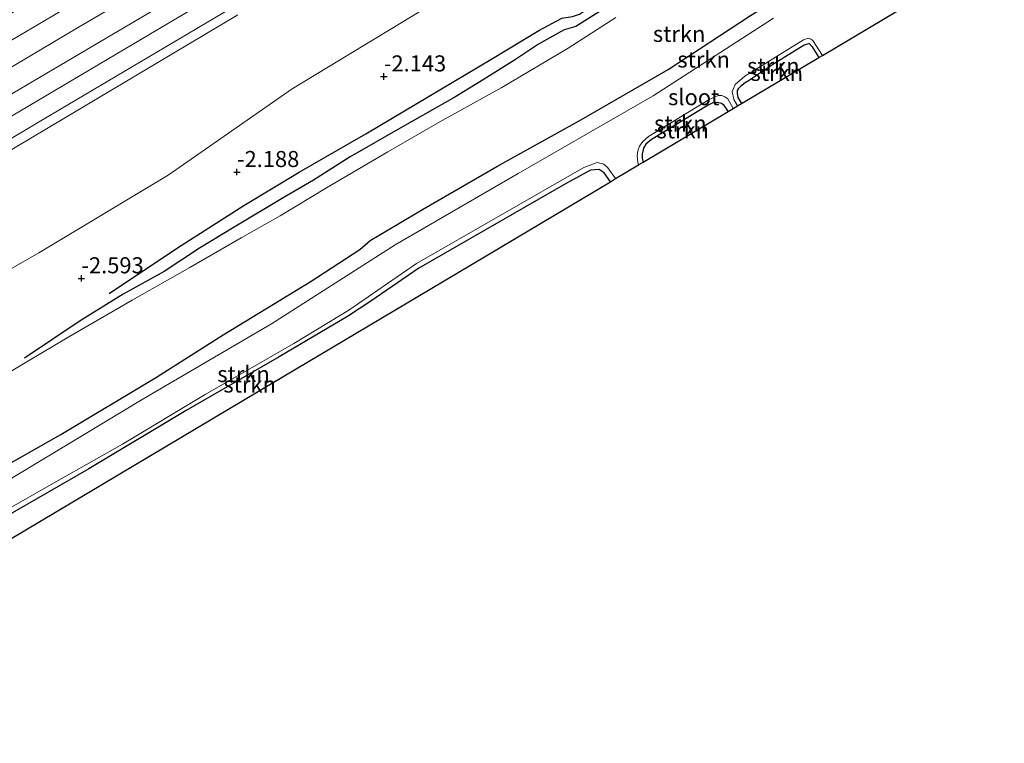
# Model space of a CAD drawing. Units: metres. Extents: x 139997 to 150000, y 487500 to 493750.
# Drawn here: x 145030 to 145183, y 493311 to 493423 of the extents above; entities that cross this region are included whole.
import ezdxf
from ezdxf.enums import TextEntityAlignment as Align

# ---------------------------------------------------------------- set-up
doc = ezdxf.new("R2010")
doc.units = ezdxf.units.M
doc.layers.get('0').update_dxf_attribs({"lineweight": 25})
for name, color, linetype, lineweight in [('B-ME-GR-STRUIKEN-GV-B6', 93, 'Continuous', 18), ('B-ME-GW-GRONDWERKLIJN-L-B1', 10, 'Continuous', 25), ('B-ME-GW-HOOGTEPUNT-S-B1', 10, 'Continuous', 25), ('B-ME-GW-INSTEEKWATERGANG-L-B1', 10, 'Continuous', 25), ('B-ME-GW-KRUINLIJN-L-B1', 93, 'Continuous', 18), ('B-ME-GW-TEENLIJN-L-B1', 93, 'Continuous', 18), ('B-ME-IE-GRASLAND-GV-B6', 93, 'Continuous', 18), ('B-ME-KG-KADASTRAAL-OPNAMEDTMGRENS-L-B1', 10, 'Continuous', 25), ('B-ME-OG-BREUK-L-B1', 10, 'Continuous', 25), ('B-ME-OG-WATER-GV-B6', 153, 'Continuous', 18), ('B-ME-VH-VERH_SOORT-BETON-OVERIG-GV-B6', 8, 'IE-TERREINAFSCHEIDING-NATUURLIJK-HOUTWAL', 18), ('B-ME-VH-VERH_SOORT-BITUMEN-GV-B6', 8, 'IE-TERREINAFSCHEIDING-NATUURLIJK-HOUTWAL', 18)]:
    doc.layers.add(name, color=color, linetype=linetype, lineweight=lineweight)
doc.styles.add('NLCS-ISO', font='NLCS-ISO.TTF')
doc.linetypes.add('IE-TERREINAFSCHEIDING-NATUURLIJK-HOUTWAL', pattern='A,7,-1.5,[67,NLCS.SHX,S=0.75,R=45,X=0,Y=0],-1.5,7,-1.5,[70,NLCS.SHX,S=0.75,R=0,X=0,Y=0],-1.5', length=20)

# ---------------------------------------------------------------- blocks, each defined once
blk = doc.blocks.new('hoogtepunt')
for p, q in [((-0.5, 0), (0.5, 0)), ((0, 0.5), (0, -0.5))]:
    blk.add_line(p, q)

msp = doc.modelspace()

# ---------------------------------------------------------------- linework, layer by layer
at = {"layer": 'B-ME-GR-STRUIKEN-GV-B6'}
for points in [[(145022.359, 493350.905, -3.79), (145036.575, 493358.964, -3.681), (145051.484, 493367.89, -3.443), (145061.853, 493374.452, -3.662), (145075.401, 493382.696, -3.581), (145083.121, 493387.743, -3.576), (145084.701, 493389.132, -3.671), (145093.117, 493394.109, -3.348), (145104.41, 493400.649, -3.581), (145117.607, 493407.955, -3.419), (145131.083, 493415.748, -3.495), (145143.898, 493424.115, -3.529)], [(145143.898, 493424.115, -3.529), (145131.083, 493415.748, -3.495), (145117.607, 493407.955, -3.419), (145104.41, 493400.649, -3.581), (145093.117, 493394.109, -3.348), (145084.701, 493389.132, -3.671), (145083.121, 493387.743, -3.576), (145075.401, 493382.696, -3.581), (145061.853, 493374.452, -3.662), (145051.484, 493367.89, -3.443), (145036.575, 493358.964, -3.681), (145022.359, 493350.905, -3.79)], [(145027.205, 493367.854, -3.012), (145037.82, 493374.171, -3.007), (145047.71, 493379.845, -3.093), (145056.658, 493384.944, -3.074), (145064.65, 493389.533, -3.24), (145070.724, 493392.976, -3.245), (145077.947, 493397.34, -3.354), (145087.455, 493402.919, -3.178), (145095.947, 493407.809, -3.183), (145105.221, 493412.949, -3.207), (145115.521, 493419.077, -3.135), (145122.954, 493423.849, -3.23)], [(145147.502, 493423.705, -4.755), (145128.775, 493411.629, -4.755), (145107.779, 493399.539, -4.755), (145088.638, 493388.468, -4.755), (145069.364, 493376.187, -4.755), (145049.272, 493364.426, -4.755), (145027.672, 493351.38, -4.755)], [(145155.086, 493417.929, -4.755), (145154.525, 493417.595, -4.204), (145153.493, 493419.254, -4.204), (145153.044, 493419.791, -4.204), (145152.273, 493419.561, -4.204), (145147.657, 493416.746, -4.204), (145143.283, 493413.819, -4.214), (145142.396, 493413.142, -4.238), (145142.006, 493412.748, -4.262), (145141.853, 493412.457, -4.257), (145141.826, 493412.053, -4.257), (145141.943, 493411.394, -4.247), (145142.519, 493410.448, -4.278), (145141.892, 493410.074, -4.755), (145141.315, 493411.057, -4.755), (145141.075, 493412.293, -4.755), (145141.245, 493412.781, -4.755), (145141.525, 493413.422, -4.755), (145143.019, 493414.69, -4.755), (145152.132, 493420.35, -4.755), (145152.858, 493420.592, -4.755), (145153.318, 493420.464, -4.755), (145153.596, 493420.24, -4.755), (145155.086, 493417.929, -4.755)], [(145154.525, 493417.595, -4.204), (145142.519, 493410.448, -4.278), (145141.943, 493411.394, -4.247), (145141.826, 493412.053, -4.257), (145141.853, 493412.457, -4.257), (145142.006, 493412.748, -4.262), (145142.396, 493413.142, -4.238), (145143.283, 493413.819, -4.214), (145147.657, 493416.746, -4.204), (145152.273, 493419.561, -4.204), (145153.044, 493419.791, -4.204), (145153.493, 493419.254, -4.204), (145154.525, 493417.595, -4.204)], [(145141.228, 493409.68, -4.755), (145140.429, 493409.204, -4.257), (145140.126, 493409.748, -4.257), (145139.827, 493410.157, -4.285), (145139.392, 493410.472, -4.285), (145138.733, 493410.6, -4.285), (145138.039, 493410.535, -4.285), (145137.332, 493410.199, -4.328), (145128.476, 493404.856, -4.404), (145127.6, 493404.14, -4.452), (145127.24, 493403.505, -4.456), (145127.064, 493402.581, -4.418), (145127.061, 493401.963, -4.428), (145127.228, 493401.345, -4.382), (145126.484, 493400.902, -4.755), (145126.349, 493401.259, -4.755), (145126.29, 493402.344, -4.755), (145126.375, 493403.065, -4.755), (145126.646, 493403.808, -4.755), (145127.177, 493404.531, -4.755), (145128.03, 493405.323, -4.755), (145137.476, 493411.06, -4.755), (145138.886, 493411.715, -4.755), (145139.463, 493411.684, -4.755), (145139.994, 493411.451, -4.755), (145140.369, 493411.156, -4.755), (145141.228, 493409.68, -4.755)], [(145140.429, 493409.204, -4.257), (145127.228, 493401.345, -4.382), (145127.061, 493401.963, -4.428), (145127.064, 493402.581, -4.418), (145127.24, 493403.505, -4.456), (145127.6, 493404.14, -4.452), (145128.476, 493404.856, -4.404), (145137.332, 493410.199, -4.328), (145138.039, 493410.535, -4.285), (145138.733, 493410.6, -4.285), (145139.392, 493410.472, -4.285), (145139.827, 493410.157, -4.285), (145140.126, 493409.748, -4.257), (145140.429, 493409.204, -4.257)], [(145025.022, 493345.462, -4.755), (145037.384, 493352.482, -4.755), (145046.176, 493357.473, -4.755), (145059.039, 493365.194, -4.755), (145072.871, 493373.096, -4.755), (145081.413, 493378.313, -4.755), (145091.958, 493385.553, -4.755), (145117.979, 493400.504, -4.755), (145120.059, 493401.259, -4.755), (145121.082, 493400.99, -4.755), (145121.72, 493400.427, -4.755), (145122.919, 493398.78, -4.755)], [(145122.919, 493398.78, -4.755), (145122.097, 493398.291, -4.204), (145121.13, 493399.651, -4.204), (145120.374, 493400.185, -4.204), (145118.999, 493400.061, -4.204), (145115.135, 493397.961, -4.204), (145092.314, 493384.849, -4.204), (145084.828, 493379.686, -4.218), (145081.208, 493377.329, -4.342), (145070.567, 493371.071, -4.384), (145056.068, 493362.708, -4.384), (145040.923, 493353.633, -4.47), (145027.986, 493346.152, -4.308)], [(145027.986, 493346.152, -4.308), (145040.923, 493353.633, -4.47), (145056.068, 493362.708, -4.384), (145070.567, 493371.071, -4.384), (145081.208, 493377.329, -4.342), (145084.828, 493379.686, -4.218), (145092.314, 493384.849, -4.204), (145115.135, 493397.961, -4.204), (145118.999, 493400.061, -4.204), (145120.374, 493400.185, -4.204), (145121.13, 493399.651, -4.204), (145122.097, 493398.291, -4.204)], [(145122.097, 493398.291, -4.204), (145094.047, 493381.593, -4.204), (145067.471, 493365.772, -4.318), (145040.896, 493349.952, -4.204), (145016.216, 493335.26, -4.204)]]:
    msp.add_polyline3d(points, dxfattribs=at)
at = {"layer": 'B-ME-GW-GRONDWERKLIJN-L-B1'}
msp.add_polyline3d([(145120.765, 493424.982, -3.173), (145116.702, 493422.44, -3.226), (145114.895, 493421.911, -2.945), (145110.917, 493419.691, -2.926), (145107.183, 493417.208, -3.012), (145102.478, 493414.237, -3.221), (145097.899, 493411.461, -3.145), (145089.772, 493406.823, -3.278), (145081.592, 493402.15, -3.164), (145075.908, 493398.546, -3.24), (145071.198, 493395.802, -3.211), (145063.554, 493391.223, -3.183), (145058.145, 493387.933, -3.088), (145052.693, 493384.305, -3.093), (145046.311, 493380.817, -3.178), (145039.623, 493376.639, -3.121), (145030.961, 493370.861, -3.074)], dxfattribs=at)
at = {"layer": 'B-ME-GW-INSTEEKWATERGANG-L-B1'}
for points in [[(144968.959, 493320.252, -3.595), (144984.872, 493329.443, -3.709), (144995.264, 493335.281, -3.662), (145012.507, 493345.688, -3.7), (145022.359, 493350.905, -3.79), (145036.575, 493358.964, -3.681), (145051.484, 493367.89, -3.443), (145061.853, 493374.452, -3.662), (145075.401, 493382.696, -3.581), (145083.121, 493387.743, -3.576), (145084.701, 493389.132, -3.671), (145093.117, 493394.109, -3.348), (145104.41, 493400.649, -3.581), (145117.607, 493407.955, -3.419), (145131.083, 493415.748, -3.495), (145143.898, 493424.115, -3.529), (145153.62, 493430.12, -3.576), (145164.794, 493436.254, -3.481), (145175.443, 493442.656, -3.405), (145188.492, 493449.798, -3.505)], [(145143.283, 493413.819, -4.214), (145147.657, 493416.746, -4.204), (145152.273, 493419.561, -4.204), (145153.044, 493419.791, -4.204), (145153.493, 493419.254, -4.204), (145154.525, 493417.595, -4.204)], [(145143.283, 493413.819, -4.214), (145142.396, 493413.142, -4.238), (145142.006, 493412.748, -4.262), (145141.853, 493412.457, -4.257), (145141.826, 493412.053, -4.257), (145141.943, 493411.394, -4.247), (145142.519, 493410.448, -4.278)], [(145140.429, 493409.204, -4.257), (145140.126, 493409.748, -4.257), (145139.827, 493410.157, -4.285), (145139.392, 493410.472, -4.285), (145138.733, 493410.6, -4.285), (145138.039, 493410.535, -4.285), (145137.332, 493410.199, -4.328), (145128.476, 493404.856, -4.404), (145127.6, 493404.14, -4.452), (145127.24, 493403.505, -4.456), (145127.064, 493402.581, -4.418), (145127.061, 493401.963, -4.428), (145127.228, 493401.345, -4.382)], [(145122.097, 493398.291, -4.204), (145121.13, 493399.651, -4.204), (145120.374, 493400.185, -4.204), (145118.999, 493400.061, -4.204), (145115.135, 493397.961, -4.204), (145092.314, 493384.849, -4.204)], [(145092.314, 493384.849, -4.204), (145084.828, 493379.686, -4.218), (145081.208, 493377.329, -4.342), (145070.567, 493371.071, -4.384), (145056.068, 493362.708, -4.384), (145040.923, 493353.633, -4.47), (145027.986, 493346.152, -4.308), (145018.847, 493340.706, -4.213), (145012.379, 493336.588, -4.28), (145011.353, 493335.8, -4.308), (145010.907, 493335.444, -4.304), (145010.688, 493334.937, -4.304), (145010.694, 493334.217, -4.308), (145010.901, 493333.497, -4.28), (145011.468, 493332.434, -4.28)]]:
    msp.add_polyline3d(points, dxfattribs=at)
at = {"layer": 'B-ME-GW-KRUINLIJN-L-B1'}
for points in [[(144939.123, 493363.089, 3.25), (144951.96, 493370.67, 3.284), (144963.741, 493377.595, 3.298), (144975.9, 493384.797, 3.279), (144988.958, 493392.547, 3.25), (145002.122, 493400.324, 3.246), (145014.705, 493407.759, 3.298), (145027.386, 493415.232, 3.279), (145039.444, 493422.38, 3.288), (145052.392, 493430.022, 3.255), (145065.74, 493437.911, 3.331), (145075.887, 493443.903, 3.36), (145086.767, 493450.373, 3.355), (145096.571, 493456.126, 3.336), (145106.794, 493462.187, 3.307), (145118.463, 493469.096, 3.322), (145131.859, 493477.003, 3.293), (145144.935, 493484.795, 3.255), (145158.593, 493492.792, 3.355), (145170.304, 493499.73, 3.331), (145182.564, 493506.987, 3.35), (145194.323, 493513.943, 3.331)], [(144945.426, 493354.014, 2.921), (144953.474, 493358.871, 2.921), (144973.366, 493370.671, 2.831), (144991.425, 493381.195, 2.826), (145009.407, 493391.696, 2.845), (145039.478, 493409.591, 2.878), (145064.119, 493424.224, 2.872)]]:
    msp.add_polyline3d(points, dxfattribs=at)
at = {"layer": 'B-ME-GW-TEENLIJN-L-B1'}
for points in [[(145288.435, 493522.55, -3.077), (145281.379, 493519.262, -3.118), (145276.484, 493517.253, -3.175), (145269.316, 493513.259, -3.144), (145258.384, 493506.586, -2.909), (145244.013, 493496.541, -2.832), (145233.485, 493489.193, -2.626), (145222.434, 493483.147, -2.482), (145211.549, 493477.423, -2.598), (145203.992, 493475.295, -2.304), (145188.585, 493473.214, -2.059), (145175.667, 493470.64, -1.822), (145163.101, 493465.426, -1.803), (145156.629, 493462.236, -1.799), (145146.93, 493457.242, -1.745), (145133.046, 493449.412, -1.726), (145120.657, 493442.388, -1.753), (145107.252, 493434.452, -1.794), (145095.203, 493426.396, -1.73), (145072.606, 493412.739, -1.712)], [(144954.221, 493341.355, -1.892), (144959.178, 493344.084, -1.919), (144976.411, 493354.469, -1.741), (144994.343, 493364.937, -1.906), (145013.785, 493376.112, -2.125), (145033.193, 493387.247, -2.139), (145053.29, 493399.308, -2.111), (145072.606, 493412.739, -1.712)]]:
    msp.add_polyline3d(points, dxfattribs=at)
at = {"layer": 'B-ME-IE-GRASLAND-GV-B6'}
for points in [[(145196.009, 493507.292, 3.033), (145168.393, 493490.951, 3.042), (145135.745, 493471.662, 3.042), (145106.886, 493454.661, 2.975), (145086.708, 493442.693, 3.051), (145062.604, 493428.487, 2.979), (145030.297, 493409.328, 3.006), (144999.781, 493391.247, 2.941), (144999.668, 493391.752, 3.028), (145008.961, 493399.774, 3.114), (145010.444, 493401.01, 3.156), (145011.576, 493401.765, 3.116), (145043.66, 493420.594, 3.226), (145075.203, 493439.248, 3.223), (145096.158, 493451.685, 3.226), (145117.176, 493464.073, 3.229), (145138.163, 493476.486, 3.232), (145159.15, 493488.899, 3.235), (145181.064, 493501.852, 3.233), (145202.978, 493514.804, 3.23)], [(145049.782, 493432.66, 3.201), (145028.116, 493419.852, 3.195), (145007.309, 493407.564, 3.142), (144984.786, 493394.238, 3.118), (144963.352, 493381.607, 3.07), (144941.878, 493368.855, 3.193), (144937.086, 493366.02, 3.195), (144934.861, 493369.048, 2.865), (144947.956, 493376.562, 2.802), (144971.703, 493390.729, 2.859), (144994.993, 493404.379, 2.829), (145023.688, 493421.405, 2.91), (145052.722, 493438.942, 2.881)], [(145064.119, 493424.224, 2.872), (145039.478, 493409.591, 2.878), (145009.407, 493391.696, 2.845), (144991.425, 493381.195, 2.826), (144973.366, 493370.671, 2.831), (144953.474, 493358.871, 2.921), (144945.426, 493354.014, 2.921), (144944.575, 493355.239, 2.933), (144955.278, 493361.544, 2.851), (144975.448, 493373.535, 2.901), (144995.696, 493385.457, 2.866), (145014.258, 493396.292, 3.018), (145032.587, 493407.243, 2.914), (145064.215, 493425.978, 3.001)], [(145095.203, 493426.396, -1.73), (145072.606, 493412.739, -1.712), (145053.29, 493399.308, -2.111), (145033.193, 493387.247, -2.139), (145013.785, 493376.112, -2.125), (144994.343, 493364.937, -1.906), (144976.411, 493354.469, -1.741), (144959.178, 493344.084, -1.919), (144954.221, 493341.355, -1.892), (144945.426, 493354.014, 2.921), (144953.474, 493358.871, 2.921), (144973.366, 493370.671, 2.831), (144991.425, 493381.195, 2.826), (145009.407, 493391.696, 2.845), (145039.478, 493409.591, 2.878), (145064.119, 493424.224, 2.872)], [(145013.785, 493376.112, -2.125), (145033.193, 493387.247, -2.139), (145053.29, 493399.308, -2.111), (145072.606, 493412.739, -1.712), (145095.203, 493426.396, -1.73)], [(145122.954, 493423.849, -3.23), (145115.521, 493419.077, -3.135), (145105.221, 493412.949, -3.207), (145095.947, 493407.809, -3.183), (145087.455, 493402.919, -3.178), (145077.947, 493397.34, -3.354), (145070.724, 493392.976, -3.245), (145064.65, 493389.533, -3.24), (145056.658, 493384.944, -3.074), (145047.71, 493379.845, -3.093), (145037.82, 493374.171, -3.007), (145027.205, 493367.854, -3.012)]]:
    msp.add_polyline3d(points, dxfattribs=at)
at = {"layer": 'B-ME-KG-KADASTRAAL-OPNAMEDTMGRENS-L-B1'}
for points in [[(145094.047, 493381.593, -4.204), (145122.097, 493398.291, -4.204), (145122.919, 493398.78, -4.755), (145126.484, 493400.902, -4.755), (145127.228, 493401.345, -4.382), (145140.429, 493409.204, -4.257), (145141.228, 493409.68, -4.755), (145141.892, 493410.074, -4.755), (145142.519, 493410.448, -4.278), (145154.525, 493417.595, -4.204), (145155.086, 493417.929, -4.755), (145174.115, 493429.257, -4.755), (145193.144, 493440.584, -4.755), (145212.173, 493451.912, -4.755), (145231.202, 493463.24, -4.755), (145255.301, 493475.409, -4.755), (145279.4, 493487.578, -4.755), (145285.578, 493491.013, -4.755), (145295.165, 493496.342, -4.755), (145302.213, 493500.259, -4.755), (145303.054, 493500.727, -4.755), (145303.684, 493501.077, -3.97), (145304.044, 493501.278, -3.822)], [(144975.351, 493310.934, -4.204), (144991.536, 493320.569, -4.204), (145009.296, 493331.141, -4.329), (145009.931, 493331.519, -4.755), (145010.77, 493332.019, -4.755), (145011.468, 493332.434, -4.28), (145016.216, 493335.26, -4.204), (145040.896, 493349.952, -4.204), (145067.471, 493365.772, -4.318), (145094.047, 493381.593, -4.204)]]:
    msp.add_polyline3d(points, dxfattribs=at)
at = {"layer": 'B-ME-OG-BREUK-L-B1'}
msp.add_polyline3d([(145044.117, 493380.913, -2.798), (145054.747, 493388.01, -2.656), (145065.041, 493394.567, -2.565), (145073.7, 493399.773, -2.589), (145084.041, 493405.73, -2.703), (145093.895, 493411.611, -2.599), (145103.514, 493417.298, -2.627), (145110.987, 493421.79, -2.66), (145114.524, 493423.735, -2.684), (145116.23, 493424.009, -2.751), (145117.317, 493424.331, -2.808), (145118.381, 493425.085, -2.789), (145123.386, 493428.003, -2.789), (145133.043, 493433.146, -2.779), (145142.645, 493438.436, -2.698), (145151.61, 493444.332, -2.727)], dxfattribs=at)
at = {"layer": 'B-ME-OG-WATER-GV-B6'}
for points in [[(145174.115, 493429.257, -4.755), (145155.086, 493417.929, -4.755), (145153.596, 493420.24, -4.755), (145153.318, 493420.464, -4.755), (145152.858, 493420.592, -4.755), (145152.132, 493420.35, -4.755), (145143.019, 493414.69, -4.755), (145141.525, 493413.422, -4.755), (145141.245, 493412.781, -4.755), (145141.075, 493412.293, -4.755), (145141.315, 493411.057, -4.755), (145141.892, 493410.074, -4.755), (145141.228, 493409.68, -4.755), (145140.369, 493411.156, -4.755), (145139.994, 493411.451, -4.755), (145139.463, 493411.684, -4.755), (145138.886, 493411.715, -4.755), (145137.476, 493411.06, -4.755), (145128.03, 493405.323, -4.755), (145127.177, 493404.531, -4.755), (145126.646, 493403.808, -4.755), (145126.375, 493403.065, -4.755), (145126.29, 493402.344, -4.755), (145126.349, 493401.259, -4.755), (145126.484, 493400.902, -4.755), (145122.919, 493398.78, -4.755), (145121.72, 493400.427, -4.755), (145121.082, 493400.99, -4.755), (145120.059, 493401.259, -4.755), (145117.979, 493400.504, -4.755), (145091.958, 493385.553, -4.755), (145081.413, 493378.313, -4.755), (145072.871, 493373.096, -4.755), (145059.039, 493365.194, -4.755), (145046.176, 493357.473, -4.755), (145037.384, 493352.482, -4.755), (145025.022, 493345.462, -4.755)], [(145027.672, 493351.38, -4.755), (145049.272, 493364.426, -4.755), (145069.364, 493376.187, -4.755), (145088.638, 493388.468, -4.755), (145107.779, 493399.539, -4.755), (145128.775, 493411.629, -4.755), (145147.502, 493423.705, -4.755)]]:
    msp.add_polyline3d(points, dxfattribs=at)
at = {"layer": 'B-ME-VH-VERH_SOORT-BETON-OVERIG-GV-B6'}
msp.add_polyline3d([(145191.006, 493500.788, 3.011), (145167.605, 493487.122, 2.976), (145148.165, 493475.535, 2.976), (145128.603, 493464.034, 2.962), (145111.012, 493453.652, 2.963), (145093.443, 493443.24, 2.951), (145064.215, 493425.978, 3.001), (145032.587, 493407.243, 2.914), (145014.258, 493396.292, 3.018), (144995.696, 493385.457, 2.866), (144975.448, 493373.535, 2.901), (144955.278, 493361.544, 2.851), (144944.575, 493355.239, 2.933), (144942.873, 493357.733, 3.017), (144972.456, 493375.142, 3.002), (144999.781, 493391.247, 2.941), (145030.297, 493409.328, 3.006), (145062.604, 493428.487, 2.979), (145086.708, 493442.693, 3.051), (145106.886, 493454.661, 2.975), (145135.745, 493471.662, 3.042), (145168.393, 493490.951, 3.042), (145196.009, 493507.292, 3.033)], dxfattribs=at)
at = {"layer": 'B-ME-VH-VERH_SOORT-BITUMEN-GV-B6'}
msp.add_polyline3d([(145075.203, 493439.248, 3.223), (145043.66, 493420.594, 3.226), (145011.576, 493401.765, 3.116), (145010.444, 493401.01, 3.156), (145008.961, 493399.774, 3.114), (144999.668, 493391.752, 3.028), (144999.781, 493391.247, 2.941), (144972.456, 493375.142, 3.002), (144972.069, 493375.609, 3.116), (144957.546, 493369.23, 3.172), (144955.411, 493368.234, 3.212), (144953.04, 493367.062, 3.194), (144941.194, 493360.063, 3.185), (144939.123, 493363.089, 3.25), (144937.086, 493366.02, 3.195), (144941.878, 493368.855, 3.193), (144963.352, 493381.607, 3.07), (144984.786, 493394.238, 3.118), (145007.309, 493407.564, 3.142), (145028.116, 493419.852, 3.195), (145049.782, 493432.66, 3.201)], dxfattribs=at)

# ---------------------------------------------------------------- block references
at = {"layer": 'B-ME-GW-HOOGTEPUNT-S-B1', "rotation": 90}
for p in [(145086.851, 493414.654, -2.143), (145086.851, 493414.654, -2.143), (145063.995, 493399.786, -2.188), (145063.995, 493399.786, -2.188), (145039.784, 493383.257, -2.593), (145039.784, 493383.257, -2.593)]:
    msp.add_blockref('hoogtepunt', p, dxfattribs=at)

# ---------------------------------------------------------------- texts
at = {"layer": 'B-ME-GR-STRUIKEN-GV-B6', "ltscale": 0.2, "style": 'NLCS-ISO'}
for p in [(145132.801, 493421.2839), (145136.6108, 493417.2941), (145147.4598, 493416.2979), (145147.9948, 493415.218), (145132.9883, 493407.3458), (145133.3644, 493406.2867), (145065.0216, 493368.3693), (145065.9727, 493366.7449)]:
    msp.add_text('strkn', height=2.5, dxfattribs=at).set_placement(p, align=Align.MIDDLE_CENTER)
at = {"layer": 'B-ME-GW-HOOGTEPUNT-S-B1', "ltscale": 0.2, "style": 'NLCS-ISO'}
for s, p in [('-2.143', (145086.851, 493414.654, -2.143)), ('-2.143', (145086.851, 493414.654, -2.143)), ('-2.188', (145063.995, 493399.786, -2.188)), ('-2.188', (145063.995, 493399.786, -2.188)), ('-2.593', (145039.784, 493383.257, -2.593)), ('-2.593', (145039.784, 493383.257, -2.593))]:
    msp.add_text(s, height=2.5, dxfattribs=at).set_placement(p, align=Align.BOTTOM_LEFT)
at = {"layer": 'B-ME-OG-WATER-GV-B6', "ltscale": 0.2, "style": 'NLCS-ISO'}
msp.add_text('sloot', height=2.5, dxfattribs=at).set_placement((145135.0712, 493411.4403), align=Align.MIDDLE_CENTER)

doc.saveas('drawing.dxf')
